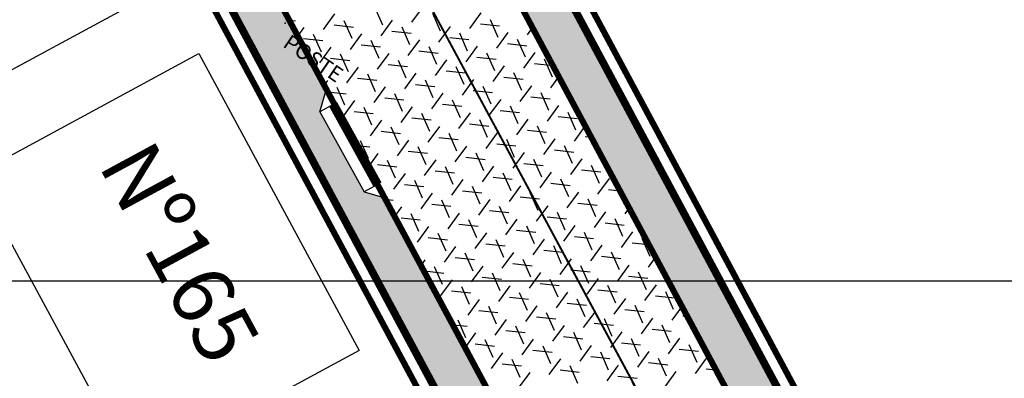
# Model space of a CAD drawing. Units: millimetres. Extents: x -1 to 671480, y -6 to 7031629.
# Drawn here: x 668079 to 668111, y 7031115 to 7031127 of the extents above; entities that cross this region are included whole.
import ezdxf

# ---------------------------------------------------------------- set-up
doc = ezdxf.new("R2010")
doc.units = ezdxf.units.MM
doc.linetypes.add('HIDDEN', pattern=[9.525, 6.35, -3.175])
for name, color, linetype in [('GOR-HEI-ROD-PLA-LEV-R00$0$Grade de coordenadas', 253, 'Continuous'), ('GOR-HEI-ROD-PLA-LEV-R00$0$Muro Existente', 98, 'Continuous'), ('Meio-fio rebaixado projetado', 30, 'Continuous'), ('Passeio - Paver projetado', 253, 'Continuous'), ('Passeio - podotátil direcional', 10, 'Continuous'), ('Pista - lajota projetado', 253, 'Continuous'), ('ponto', 1, 'Continuous'), ('ponto_descricao', 3, 'Continuous'), ('Traçado', 180, 'Continuous')]:
    doc.layers.add(name, color=color, linetype=linetype)
doc.styles.add('10mm', font='romans.shx', dxfattribs={"height": 0.5})
pattern_1 = [(13.7484850794, (-3551761.53895, 1367437.89368), (0.298170861866, 0.491341080243), [1.2192, -0.4064]), (103.7484850794, (-3551761.1442, 1367437.99026), (0.298170861866, 0.491341080243), [1.2192, -0.4064])]

# ---------------------------------------------------------------- blocks, each defined once
blk = doc.blocks.new('M.F. rebaixado')
at = {"layer": 'Meio-fio rebaixado projetado', "color": 0}
for points in [[(668730.477, 7031111.69), (668729.977, 7031111.19)], [(668730.477, 7031111.19), (668730.477, 7031111.69)], [(668733.477, 7031111.69), (668730.477, 7031111.69)], [(668733.477, 7031111.19), (668733.477, 7031111.69)], [(668733.477, 7031111.69), (668733.977, 7031111.19)], [(668730.477, 7031111.19), (668729.977, 7031111.19)], [(668733.477, 7031111.19), (668733.977, 7031111.19)]]:
    blk.add_lwpolyline(points, dxfattribs=at)
at = {"layer": 'Meio-fio rebaixado projetado', "const_width": 0.3}
blk.add_lwpolyline([(668730.477, 7031111.19), (668733.477, 7031111.19)], dxfattribs=at)

msp = doc.modelspace()

# ---------------------------------------------------------------- hatches: boundary and pattern name
at = {"layer": 'Passeio - Paver projetado'}
h = msp.add_hatch(dxfattribs=at)
h.set_pattern_fill('AR-HBONE', color=256, scale=0.004, angle=-31.2515)
h.set_pattern_definition(pattern_1)
h.paths.add_polyline_path([(668093.566, 7031133.917), (668092.239, 7031133.218), (668127.235, 7031067.972), (668143.477, 7031039.333), (668144.23, 7031039.116), (668145.682, 7031036.491), (668145.482, 7031035.798), (668145.656, 7031035.49), (668146.989, 7031036.181), (668128.549, 7031068.697)])
h.paths.add_polyline_path([(668124.188, 7031073.74), (668124.43, 7031073.302), (668124.868, 7031073.544)], flags=16)
h.paths.add_polyline_path([(668126.32, 7031070.919), (668126.124, 7031070.24), (668125.882, 7031070.677)], flags=16)
h = msp.add_hatch(dxfattribs=at)
h.set_pattern_fill('AR-HBONE', color=256, scale=0.004, angle=-31.2515)
h.set_pattern_definition(pattern_1)
h.paths.add_polyline_path([(668096.321, 7031111.006), (668095.65, 7031111.2), (668094.198, 7031113.825), (668094.394, 7031114.504), (668094.636, 7031114.067), (668096.087, 7031111.442), (668094.559, 7031114.288), (668090.993, 7031120.927), (668090.322, 7031121.12), (668088.87, 7031123.745), (668089.066, 7031124.424), (668089.308, 7031123.987), (668090.76, 7031121.362), (668084.645, 7031132.747), (668083.978, 7031132.395), (668084.677, 7031131.069), (668083.586, 7031130.493), (668084.177, 7031129.392), (668084.619, 7031129.625), (668093.237, 7031113.578), (668113.8, 7031075.297), (668133.28, 7031039.732), (668137.835, 7031031.432), (668137.889, 7031031.46), (668139.167, 7031032.123), (668134.595, 7031040.452), (668132.624, 7031044.05), (668131.948, 7031044.245), (668130.496, 7031046.87), (668130.691, 7031047.55), (668130.933, 7031047.112), (668132.385, 7031044.487), (668120.782, 7031065.672), (668120.105, 7031065.866), (668118.653, 7031068.492), (668118.849, 7031069.171), (668119.091, 7031068.734), (668120.543, 7031066.109), (668115.118, 7031076.012), (668113.573, 7031078.888), (668112.902, 7031079.081), (668111.45, 7031081.706), (668111.646, 7031082.386), (668111.888, 7031081.948), (668113.34, 7031079.323)])
h.paths.add_polyline_path([(668103.366, 7031096.675), (668103.126, 7031097.114), (668102.687, 7031096.875)], flags=16)
h.paths.add_polyline_path([(668101.689, 7031099.748), (668101.25, 7031099.508), (668101.45, 7031100.187)], flags=16)

# ---------------------------------------------------------------- linework, layer by layer
for points in [[(668078.599, 7031137.602), (668083.86, 7031127.878), (668076.497, 7031123.895), (668071.236, 7031133.619)], [(668084.904, 7031125.651), (668090.165, 7031115.927), (668082.802, 7031111.944), (668077.542, 7031121.667)]]:
    msp.add_lwpolyline(points, close=True)
at = {"layer": 'GOR-HEI-ROD-PLA-LEV-R00$0$Grade de coordenadas'}
msp.add_lwpolyline([(668571.993, 7031118.191), (667213.742, 7031118.191)], dxfattribs=at)
at = {"layer": 'GOR-HEI-ROD-PLA-LEV-R00$0$Muro Existente', "const_width": 0.2}
for points in [[(668188.111, 7030964.051), (668188.098, 7030964.052), (668187.277, 7030964.982), (668185.555, 7030967.825), (668171.487, 7030993.221), (668166.651, 7031002.524), (668128.986, 7031068.939), (668088.146, 7031145.081), (668069.296, 7031179.028)], [(668224.902, 7030966.262), (668191.398, 7030961.629), (668187.101, 7030962.16), (668185.659, 7030963.792), (668183.824, 7030966.822), (668169.724, 7030992.275), (668164.894, 7031001.569), (668127.235, 7031067.972), (668086.39, 7031144.123), (668067.523, 7031178.101)], [(668062.439, 7031175.341), (668080.52, 7031140.428), (668094.559, 7031114.288), (668115.118, 7031076.012), (668134.595, 7031040.452), (668144.822, 7031021.82), (668156.946, 7030998.869), (668176.73, 7030964.443), (668177.391, 7030962.184), (668177.172, 7030960.759), (668174.785, 7030959.332)], [(668060.695, 7031174.358), (668078.751, 7031139.495), (668092.797, 7031113.341), (668113.36, 7031075.059), (668132.841, 7031039.492), (668143.061, 7031020.871), (668155.194, 7030997.904), (668174.877, 7030963.653), (668175.346, 7030962.049), (668175.338, 7030961.993), (668173.758, 7030961.048)]]:
    msp.add_lwpolyline(points, dxfattribs=at)
at = {"layer": 'Passeio - podotátil direcional', "const_width": 0.25}
for points in [[(668181.271, 7030974.526), (668171.046, 7030992.985), (668166.212, 7031002.286), (668128.549, 7031068.697), (668093.472, 7031134.094)], [(668084.619, 7031129.625), (668093.237, 7031113.578), (668113.8, 7031075.297), (668133.28, 7031039.732), (668143.501, 7031021.108), (668155.632, 7030998.145), (668171.96, 7030969.732)]]:
    msp.add_lwpolyline(points, dxfattribs=at)
at = {"layer": 'Pista - lajota projetado'}
for p, q in [((668090.933, 7031126.589), (668090.676, 7031127.17)), ((668091.889, 7031126.68), (668092.264, 7031127.193)), ((668095.727, 7031126.626), (668095.499, 7031127.14)), ((668088.989, 7031126.439), (668089.364, 7031126.952)), ((668092.827, 7031126.385), (668092.57, 7031126.966)), ((668093.783, 7031126.476), (668094.158, 7031126.989)), ((668087.866, 7031126.749), (668088.076, 7031126.727)), ((668088.15, 7031126.222), (668088.358, 7031126.507)), ((668089.339, 7031126.591), (668089.97, 7031126.523)), ((668089.927, 7031126.144), (668089.67, 7031126.725)), ((668090.883, 7031126.235), (668091.258, 7031126.748)), ((668091.821, 7031125.94), (668091.564, 7031126.521)), ((668092.777, 7031126.031), (668093.152, 7031126.544)), ((668094.133, 7031126.628), (668094.764, 7031126.56)), ((668094.721, 7031126.181), (668094.464, 7031126.762)), ((668095.677, 7031126.272), (668095.843, 7031126.499)), ((668088.333, 7031126.146), (668088.964, 7031126.078)), ((668088.921, 7031125.699), (668088.664, 7031126.28)), ((668089.877, 7031125.79), (668090.252, 7031126.303)), ((668091.233, 7031126.387), (668091.864, 7031126.319)), ((668093.127, 7031126.183), (668093.758, 7031126.115)), ((668093.715, 7031125.736), (668093.458, 7031126.317)), ((668094.671, 7031125.827), (668095.046, 7031126.34)), ((668088.872, 7031125.345), (668089.246, 7031125.858)), ((668090.227, 7031125.942), (668090.858, 7031125.874)), ((668090.815, 7031125.495), (668090.558, 7031126.076)), ((668091.771, 7031125.586), (668092.146, 7031126.099)), ((668092.709, 7031125.291), (668092.452, 7031125.872)), ((668093.666, 7031125.382), (668094.04, 7031125.895)), ((668095.021, 7031125.979), (668095.652, 7031125.911)), ((668095.609, 7031125.532), (668095.352, 7031126.113)), ((668089.221, 7031125.497), (668089.853, 7031125.429)), ((668089.809, 7031125.051), (668089.552, 7031125.631)), ((668090.766, 7031125.141), (668091.14, 7031125.654)), ((668092.121, 7031125.738), (668092.752, 7031125.67)), ((668094.015, 7031125.534), (668094.647, 7031125.466)), ((668094.603, 7031125.087), (668094.346, 7031125.668)), ((668095.56, 7031125.178), (668095.934, 7031125.691)), ((668089.76, 7031124.697), (668090.134, 7031125.209)), ((668091.115, 7031125.293), (668091.747, 7031125.225)), ((668091.703, 7031124.847), (668091.446, 7031125.427)), ((668092.66, 7031124.938), (668093.034, 7031125.45)), ((668093.597, 7031124.643), (668093.34, 7031125.223)), ((668094.554, 7031124.734), (668094.928, 7031125.246)), ((668095.909, 7031125.33), (668096.504, 7031125.266)), ((668096.497, 7031124.884), (668096.24, 7031125.464)), ((668088.812, 7031124.988), (668088.847, 7031124.984)), ((668090.109, 7031124.848), (668090.741, 7031124.78)), ((668090.697, 7031124.402), (668090.44, 7031124.983)), ((668091.654, 7031124.493), (668092.028, 7031125.006)), ((668093.009, 7031125.089), (668093.641, 7031125.021)), ((668094.903, 7031124.885), (668095.535, 7031124.817)), ((668095.491, 7031124.439), (668095.234, 7031125.02)), ((668096.448, 7031124.53), (668096.708, 7031124.886)), ((668089.015, 7031124.61), (668089.128, 7031124.765)), ((668089.691, 7031123.957), (668089.435, 7031124.538)), ((668090.648, 7031124.048), (668091.022, 7031124.561)), ((668092.003, 7031124.644), (668092.635, 7031124.577)), ((668092.591, 7031124.198), (668092.335, 7031124.779)), ((668093.548, 7031124.289), (668093.922, 7031124.802)), ((668094.485, 7031123.994), (668094.229, 7031124.575)), ((668095.442, 7031124.085), (668095.816, 7031124.598)), ((668096.797, 7031124.681), (668096.819, 7031124.679)), ((668089.127, 7031124.401), (668089.735, 7031124.336)), ((668090.997, 7031124.2), (668091.629, 7031124.132)), ((668091.585, 7031123.753), (668091.329, 7031124.334)), ((668092.542, 7031123.844), (668092.916, 7031124.357)), ((668093.897, 7031124.441), (668094.529, 7031124.373)), ((668095.791, 7031124.237), (668096.423, 7031124.169)), ((668096.379, 7031123.79), (668096.123, 7031124.371)), ((668089.642, 7031123.603), (668090.017, 7031124.116)), ((668090.58, 7031123.308), (668090.323, 7031123.889)), ((668091.536, 7031123.399), (668091.911, 7031123.912)), ((668092.892, 7031123.996), (668093.523, 7031123.928)), ((668093.479, 7031123.549), (668093.223, 7031124.13)), ((668094.436, 7031123.64), (668094.811, 7031124.153)), ((668095.374, 7031123.345), (668095.117, 7031123.926)), ((668096.33, 7031123.436), (668096.705, 7031123.949)), ((668089.992, 7031123.755), (668090.623, 7031123.687)), ((668091.886, 7031123.551), (668092.517, 7031123.483)), ((668092.474, 7031123.104), (668092.217, 7031123.685)), ((668093.43, 7031123.195), (668093.805, 7031123.708)), ((668094.786, 7031123.792), (668095.417, 7031123.724)), ((668096.68, 7031123.588), (668097.311, 7031123.52)), ((668097.268, 7031123.141), (668097.011, 7031123.722)), ((668090.53, 7031122.954), (668090.905, 7031123.467)), ((668091.468, 7031122.66), (668091.211, 7031123.24)), ((668092.424, 7031122.751), (668092.799, 7031123.263)), ((668093.78, 7031123.347), (668094.411, 7031123.279)), ((668094.368, 7031122.9), (668094.111, 7031123.481)), ((668095.324, 7031122.991), (668095.699, 7031123.504)), ((668096.262, 7031122.697), (668096.005, 7031123.277)), ((668097.218, 7031122.787), (668097.573, 7031123.274)), ((668089.881, 7031122.998), (668089.899, 7031123.022)), ((668090.88, 7031123.106), (668091.511, 7031123.038)), ((668092.774, 7031122.902), (668093.405, 7031122.834)), ((668093.362, 7031122.456), (668093.105, 7031123.036)), ((668094.318, 7031122.547), (668094.693, 7031123.059)), ((668095.674, 7031123.143), (668096.305, 7031123.075)), ((668097.568, 7031122.939), (668097.764, 7031122.918)), ((668090.073, 7031122.64), (668090.505, 7031122.593)), ((668090.462, 7031122.215), (668090.205, 7031122.795)), ((668091.418, 7031122.306), (668091.793, 7031122.818)), ((668092.356, 7031122.011), (668092.099, 7031122.592)), ((668093.312, 7031122.102), (668093.687, 7031122.615)), ((668094.668, 7031122.698), (668095.299, 7031122.63)), ((668095.256, 7031122.252), (668094.999, 7031122.832)), ((668096.212, 7031122.343), (668096.587, 7031122.855)), ((668097.15, 7031122.048), (668096.893, 7031122.629)), ((668090.458, 7031121.923), (668090.787, 7031122.374)), ((668091.768, 7031122.457), (668092.399, 7031122.389)), ((668094.25, 7031121.807), (668093.993, 7031122.388)), ((668095.206, 7031121.898), (668095.581, 7031122.411)), ((668096.562, 7031122.494), (668097.193, 7031122.426)), ((668090.762, 7031122.013), (668091.393, 7031121.945)), ((668091.35, 7031121.566), (668091.093, 7031122.147)), ((668092.306, 7031121.657), (668092.681, 7031122.17)), ((668093.244, 7031121.362), (668092.987, 7031121.943)), ((668093.662, 7031122.254), (668094.293, 7031122.186)), ((668094.201, 7031121.453), (668094.575, 7031121.966)), ((668095.556, 7031122.05), (668096.187, 7031121.982)), ((668096.144, 7031121.603), (668095.887, 7031122.184)), ((668097.1, 7031121.694), (668097.475, 7031122.207)), ((668098.038, 7031121.399), (668097.781, 7031121.98)), ((668098.106, 7031122.139), (668098.15, 7031122.198)), ((668091.301, 7031121.212), (668091.675, 7031121.725)), ((668092.656, 7031121.809), (668093.287, 7031121.741)), ((668095.138, 7031121.158), (668094.881, 7031121.739)), ((668096.095, 7031121.249), (668096.469, 7031121.762)), ((668097.45, 7031121.846), (668098.081, 7031121.778)), ((668091.65, 7031121.364), (668092.282, 7031121.296)), ((668092.238, 7031120.917), (668091.981, 7031121.498)), ((668093.195, 7031121.008), (668093.569, 7031121.521)), ((668094.132, 7031120.713), (668093.875, 7031121.294)), ((668094.55, 7031121.605), (668095.181, 7031121.537)), ((668095.089, 7031120.804), (668095.463, 7031121.317)), ((668096.444, 7031121.401), (668097.076, 7031121.333)), ((668097.032, 7031120.954), (668096.775, 7031121.535)), ((668097.989, 7031121.045), (668098.363, 7031121.558)), ((668091.209, 7031120.526), (668090.975, 7031121.053)), ((668092.189, 7031120.563), (668092.563, 7031121.076)), ((668093.544, 7031121.16), (668094.176, 7031121.092)), ((668096.026, 7031120.509), (668095.769, 7031121.09)), ((668096.983, 7031120.6), (668097.357, 7031121.113)), ((668098.338, 7031121.197), (668098.708, 7031121.157)), ((668091.019, 7031120.879), (668091.276, 7031120.851)), ((668092.538, 7031120.715), (668093.17, 7031120.647)), ((668093.126, 7031120.269), (668092.869, 7031120.849)), ((668094.083, 7031120.36), (668094.457, 7031120.872)), ((668095.02, 7031120.065), (668094.764, 7031120.645)), ((668095.438, 7031120.956), (668096.07, 7031120.888)), ((668095.977, 7031120.156), (668096.351, 7031120.668)), ((668097.332, 7031120.752), (668097.964, 7031120.684)), ((668097.92, 7031120.306), (668097.663, 7031120.886)), ((668098.926, 7031120.75), (668098.924, 7031120.755)), ((668091.324, 7031120.312), (668091.557, 7031120.631)), ((668092.12, 7031119.824), (668091.864, 7031120.404)), ((668093.077, 7031119.915), (668093.451, 7031120.427)), ((668094.432, 7031120.511), (668095.064, 7031120.443)), ((668096.914, 7031119.861), (668096.658, 7031120.441)), ((668097.871, 7031119.952), (668098.245, 7031120.464)), ((668098.877, 7031120.396), (668099.015, 7031120.586)), ((668091.532, 7031120.27), (668092.164, 7031120.202)), ((668093.427, 7031120.066), (668094.058, 7031119.998)), ((668094.014, 7031119.62), (668093.758, 7031120.201)), ((668094.971, 7031119.711), (668095.345, 7031120.224)), ((668095.909, 7031119.416), (668095.652, 7031119.997)), ((668096.326, 7031120.307), (668096.958, 7031120.239)), ((668096.865, 7031119.507), (668097.24, 7031120.02)), ((668098.221, 7031120.103), (668098.852, 7031120.035)), ((668098.808, 7031119.657), (668098.552, 7031120.238)), ((668092.071, 7031119.47), (668092.446, 7031119.983)), ((668093.009, 7031119.175), (668092.752, 7031119.756)), ((668093.965, 7031119.266), (668094.34, 7031119.779)), ((668095.321, 7031119.863), (668095.952, 7031119.795)), ((668097.803, 7031119.212), (668097.546, 7031119.793)), ((668098.759, 7031119.303), (668099.134, 7031119.816)), ((668092.421, 7031119.622), (668093.052, 7031119.554)), ((668094.315, 7031119.418), (668094.946, 7031119.35)), ((668094.903, 7031118.971), (668094.646, 7031119.552)), ((668095.859, 7031119.062), (668096.234, 7031119.575)), ((668097.215, 7031119.659), (668097.846, 7031119.591)), ((668097.753, 7031118.858), (668098.128, 7031119.371)), ((668099.109, 7031119.455), (668099.653, 7031119.396)), ((668099.697, 7031119.008), (668099.44, 7031119.589)), ((668091.965, 7031119.118), (668092.046, 7031119.109)), ((668092.959, 7031118.821), (668093.334, 7031119.334)), ((668093.897, 7031118.526), (668093.64, 7031119.107)), ((668094.853, 7031118.617), (668095.228, 7031119.13)), ((668096.209, 7031119.214), (668096.84, 7031119.146)), ((668096.797, 7031118.767), (668096.54, 7031119.348)), ((668098.691, 7031118.563), (668098.434, 7031119.144)), ((668092.189, 7031118.7), (668092.328, 7031118.889)), ((668093.309, 7031118.973), (668093.94, 7031118.905)), ((668095.203, 7031118.769), (668095.834, 7031118.701)), ((668095.791, 7031118.322), (668095.534, 7031118.903)), ((668096.747, 7031118.413), (668097.122, 7031118.926)), ((668098.103, 7031119.01), (668098.734, 7031118.942)), ((668098.641, 7031118.209), (668099.016, 7031118.722)), ((668099.647, 7031118.654), (668099.88, 7031118.973)), ((668092.303, 7031118.528), (668092.934, 7031118.46)), ((668092.891, 7031118.081), (668092.634, 7031118.662)), ((668093.847, 7031118.172), (668094.222, 7031118.685)), ((668094.785, 7031117.878), (668094.528, 7031118.458)), ((668095.741, 7031117.969), (668096.116, 7031118.481)), ((668097.097, 7031118.565), (668097.728, 7031118.497)), ((668097.685, 7031118.118), (668097.428, 7031118.699)), ((668099.579, 7031117.915), (668099.322, 7031118.495)), ((668092.841, 7031117.728), (668093.216, 7031118.24)), ((668094.197, 7031118.324), (668094.828, 7031118.256)), ((668096.091, 7031118.12), (668096.722, 7031118.052)), ((668096.679, 7031117.674), (668096.422, 7031118.254)), ((668097.635, 7031117.765), (668098.01, 7031118.277)), ((668098.991, 7031118.361), (668099.622, 7031118.293)), ((668099.529, 7031117.561), (668099.904, 7031118.073)), ((668093.191, 7031117.879), (668093.822, 7031117.811)), ((668093.779, 7031117.433), (668093.522, 7031118.014)), ((668094.735, 7031117.524), (668095.11, 7031118.037)), ((668095.673, 7031117.229), (668095.416, 7031117.81)), ((668096.63, 7031117.32), (668097.004, 7031117.833)), ((668097.985, 7031117.916), (668098.616, 7031117.848)), ((668098.573, 7031117.47), (668098.316, 7031118.05)), ((668100.467, 7031117.266), (668100.21, 7031117.847)), ((668093.73, 7031117.079), (668094.104, 7031117.592)), ((668095.085, 7031117.675), (668095.716, 7031117.607)), ((668096.979, 7031117.472), (668097.611, 7031117.404)), ((668097.567, 7031117.025), (668097.31, 7031117.606)), ((668098.524, 7031117.116), (668098.898, 7031117.629)), ((668099.879, 7031117.712), (668100.51, 7031117.644)), ((668093.055, 7031117.088), (668093.098, 7031117.147)), ((668094.079, 7031117.231), (668094.711, 7031117.163)), ((668094.667, 7031116.784), (668094.41, 7031117.365)), ((668095.624, 7031116.875), (668095.998, 7031117.388)), ((668096.561, 7031116.58), (668096.304, 7031117.161)), ((668097.518, 7031116.671), (668097.892, 7031117.184)), ((668098.873, 7031117.268), (668099.505, 7031117.2)), ((668099.461, 7031116.821), (668099.204, 7031117.402)), ((668100.418, 7031116.912), (668100.745, 7031117.36)), ((668093.226, 7031116.769), (668093.705, 7031116.718)), ((668093.661, 7031116.339), (668093.404, 7031116.92)), ((668094.618, 7031116.43), (668094.992, 7031116.943)), ((668095.973, 7031117.027), (668096.605, 7031116.959)), ((668097.867, 7031116.823), (668098.499, 7031116.755)), ((668098.455, 7031116.376), (668098.198, 7031116.957)), ((668099.412, 7031116.467), (668099.786, 7031116.98)), ((668100.767, 7031117.064), (668100.912, 7031117.048)), ((668093.632, 7031116.013), (668093.986, 7031116.498)), ((668094.967, 7031116.582), (668095.599, 7031116.514)), ((668095.555, 7031116.135), (668095.299, 7031116.716)), ((668096.512, 7031116.226), (668096.886, 7031116.739)), ((668097.449, 7031115.931), (668097.193, 7031116.512)), ((668098.406, 7031116.022), (668098.78, 7031116.535)), ((668099.761, 7031116.619), (668100.393, 7031116.551)), ((668100.349, 7031116.172), (668100.093, 7031116.753)), ((668093.961, 7031116.137), (668094.593, 7031116.069)), ((668094.549, 7031115.691), (668094.293, 7031116.271)), ((668095.506, 7031115.781), (668095.88, 7031116.294)), ((668096.861, 7031116.378), (668097.493, 7031116.31)), ((668098.755, 7031116.174), (668099.387, 7031116.106)), ((668099.343, 7031115.727), (668099.087, 7031116.308)), ((668100.3, 7031115.818), (668100.674, 7031116.331)), ((668101.306, 7031116.263), (668101.322, 7031116.285)), ((668094.5, 7031115.337), (668094.875, 7031115.849)), ((668095.856, 7031115.933), (668096.487, 7031115.865)), ((668096.443, 7031115.487), (668096.187, 7031116.067)), ((668097.4, 7031115.578), (668097.774, 7031116.09)), ((668098.338, 7031115.283), (668098.081, 7031115.863)), ((668099.294, 7031115.374), (668099.669, 7031115.886)), ((668100.65, 7031115.97), (668101.281, 7031115.902)), ((668101.237, 7031115.524), (668100.981, 7031116.104)), ((668094.85, 7031115.488), (668095.481, 7031115.42)), ((668095.438, 7031115.042), (668095.181, 7031115.623)), ((668096.394, 7031115.133), (668096.769, 7031115.646)), ((668097.75, 7031115.729), (668098.381, 7031115.661)), ((668099.644, 7031115.525), (668100.275, 7031115.457)), ((668100.232, 7031115.079), (668099.975, 7031115.66)), ((668101.188, 7031115.17), (668101.563, 7031115.683)), ((668094.432, 7031114.597), (668094.175, 7031115.178)), ((668095.388, 7031114.688), (668095.763, 7031115.201)), ((668096.744, 7031115.284), (668097.375, 7031115.217)), ((668097.332, 7031114.838), (668097.075, 7031115.419)), ((668098.288, 7031114.929), (668098.663, 7031115.442)), ((668099.226, 7031114.634), (668098.969, 7031115.215)), ((668100.182, 7031114.725), (668100.557, 7031115.238)), ((668101.538, 7031115.321), (668101.857, 7031115.287)), ((668098.638, 7031115.081), (668099.269, 7031115.013))]:
    msp.add_line(p, q, dxfattribs=at)
at = {"layer": 'ponto'}
msp.add_point((668087.729, 7031126.645), dxfattribs=at)
at = {"layer": 'Traçado', "linetype": 'HIDDEN', "ltscale": 0.7}
msp.add_lwpolyline([(668065.601, 7031177.076, 0.0545, 0.0978, 0), (668181.87, 7030961.422, 0.05, 0.05, 0)], format="xyseb", dxfattribs=at)

# ---------------------------------------------------------------- block references
at = {"rotation": 118.9472017187443}
msp.add_blockref('M.F. rebaixado', (7144445.593, 9849020.063), dxfattribs=at)

# ---------------------------------------------------------------- texts
at = {"insert": (668083.349, 7031122.956), "char_height": 2, "attachment_point": 1, "rotation": 298.4146, "style": '10mm'}
msp.add_mtext_dynamic_manual_height_columns('{\\fVerdana|b0|i0|c0|p34;Nº165}', width=78.82604, gutter_width=2.5, heights=[0], dxfattribs=at)
at = {"layer": 'ponto_descricao', "style": '10mm'}
msp.add_text('POSTE', height=0.5, rotation=325.7077, dxfattribs=at).set_placement((668087.628, 7031125.897))

doc.saveas('drawing.dxf')
